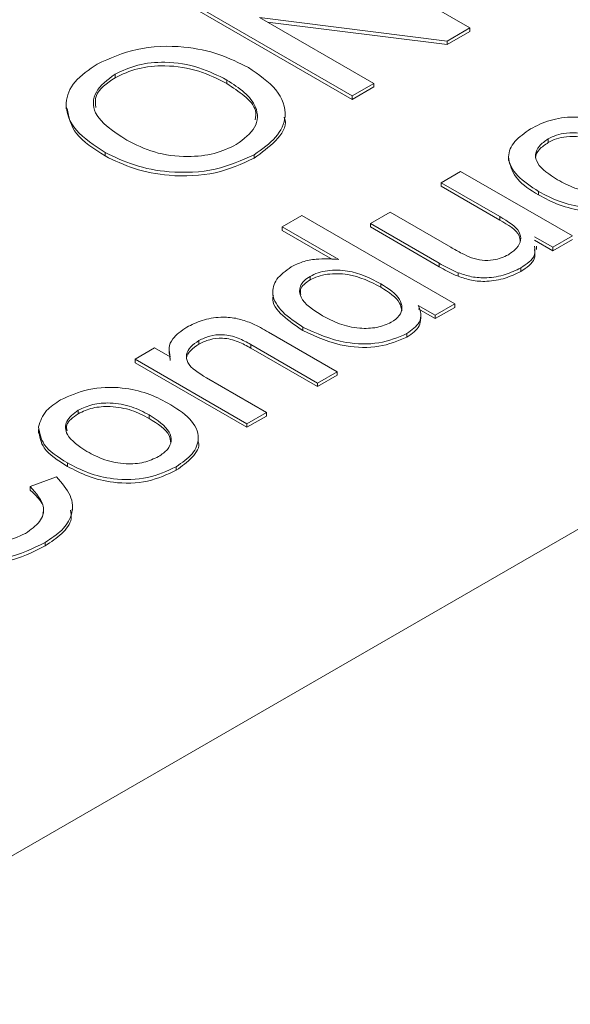
# Model space of a CAD drawing. Extents: x 0 to 39.6, y -0.4 to 12.
# Drawn here: x 38.6 to 38.8, y 9.4 to 9.6 of the extents above; entities that cross this region are included whole.
import ezdxf

# ---------------------------------------------------------------- set-up
doc = ezdxf.new("R2010")
doc.units = 0
doc.header["$MEASUREMENT"] = 0
doc.layers.get('0').update_dxf_attribs({"linetype": 'CONTINUOUS'})

msp = doc.modelspace()

# ---------------------------------------------------------------- linework, layer by layer
at = {"color": 7, "linetype": 'Continuous', "lineweight": 15}
for p, q in [((38.3033, 9.25411), (39.23668, 9.79294)), ((38.70503, 9.65716), (38.74038, 9.63675)), ((38.71318, 9.62105), (38.67783, 9.64146)), ((38.71318, 9.62023), (38.67783, 9.64064)), ((38.73511, 9.63371), (38.69179, 9.63916)), ((38.69179, 9.63916), (38.71817, 9.62393)), ((38.73511, 9.63289), (38.6936, 9.63811)), ((38.74038, 9.63675), (38.73511, 9.63371)), ((38.74038, 9.63675), (38.74038, 9.63593)), ((38.74038, 9.63593), (38.73511, 9.63289)), ((38.73511, 9.63371), (38.73511, 9.63289)), ((38.65839, 9.62605), (38.65839, 9.62523)), ((38.6842, 9.6247), (38.6842, 9.62388)), ((38.71817, 9.62393), (38.71318, 9.62105)), ((38.71817, 9.62311), (38.71318, 9.62023)), ((38.71817, 9.62393), (38.71817, 9.62311)), ((38.71318, 9.62105), (38.71318, 9.62023)), ((38.75849, 9.61107), (38.75849, 9.61025)), ((38.65609, 9.60796), (38.65609, 9.60714)), ((38.69052, 9.60744), (38.69052, 9.60663)), ((38.73372, 9.60096), (38.73825, 9.60357)), ((38.73825, 9.60357), (38.76409, 9.58866)), ((38.74729, 9.59312), (38.73372, 9.60096)), ((38.73372, 9.60096), (38.73372, 9.60014)), ((38.74729, 9.59231), (38.73372, 9.60014)), ((38.75626, 9.59894), (38.75626, 9.59812)), ((38.69701, 9.59075), (38.70154, 9.59337)), ((38.70154, 9.59337), (38.7369, 9.57296)), ((38.7174, 9.59154), (38.72194, 9.59415)), ((38.72194, 9.59415), (38.73599, 9.58604)), ((38.74729, 9.59312), (38.74729, 9.59231)), ((38.71007, 9.58321), (38.69701, 9.59075)), ((38.69701, 9.59075), (38.69701, 9.58994)), ((38.73333, 9.58234), (38.7174, 9.59154)), ((38.7174, 9.59154), (38.7174, 9.59072)), ((38.73333, 9.58153), (38.7174, 9.59072)), ((38.70862, 9.58323), (38.69701, 9.58994)), ((38.75956, 9.58604), (38.75534, 9.58848)), ((38.76409, 9.58866), (38.75956, 9.58604)), ((38.75956, 9.58523), (38.75534, 9.58766)), ((38.76409, 9.58784), (38.75956, 9.58523)), ((38.75956, 9.58604), (38.75956, 9.58523)), ((38.73333, 9.58234), (38.73333, 9.58153)), ((38.70347, 9.5793), (38.70347, 9.57849)), ((38.73765, 9.58014), (38.73765, 9.57933)), ((38.75216, 9.58125), (38.75216, 9.58043)), ((38.7198, 9.5776), (38.7198, 9.57678)), ((38.73236, 9.57034), (38.72846, 9.57259)), ((38.7369, 9.57296), (38.73236, 9.57034)), ((38.7369, 9.57296), (38.7369, 9.57214)), ((38.73236, 9.56953), (38.72846, 9.57178)), ((38.7369, 9.57214), (38.73236, 9.56953)), ((38.73236, 9.57034), (38.73236, 9.56953)), ((38.69389, 9.56638), (38.7097, 9.55726)), ((38.70179, 9.56758), (38.70179, 9.56677)), ((38.72585, 9.56606), (38.72585, 9.56524)), ((38.67778, 9.56447), (38.67778, 9.56366)), ((38.70517, 9.55464), (38.68974, 9.56355)), ((38.68974, 9.56355), (38.68974, 9.56273)), ((38.66301, 9.56014), (38.66754, 9.56275)), ((38.66754, 9.56275), (38.67115, 9.56067)), ((38.70517, 9.55383), (38.68974, 9.56273)), ((38.66301, 9.56014), (38.66301, 9.55932)), ((38.68885, 9.54522), (38.66301, 9.56014)), ((38.68885, 9.54441), (38.66301, 9.55932)), ((38.7097, 9.55726), (38.70517, 9.55464)), ((38.7097, 9.55726), (38.7097, 9.55644)), ((38.67953, 9.55584), (38.69338, 9.54784)), ((38.7097, 9.55644), (38.70517, 9.55383)), ((38.70517, 9.55464), (38.70517, 9.55383)), ((38.64988, 9.54837), (38.64988, 9.54755)), ((38.69338, 9.54784), (38.68885, 9.54522)), ((38.69338, 9.54784), (38.69338, 9.54702)), ((38.66626, 9.54727), (38.66626, 9.54645)), ((38.69338, 9.54702), (38.68885, 9.54441)), ((38.68885, 9.54522), (38.68885, 9.54441)), ((38.64737, 9.53619), (38.64737, 9.53538)), ((38.67254, 9.53529), (38.67254, 9.53447)), ((38.63875, 9.53071), (38.64489, 9.53292)), ((38.63875, 9.53071), (38.63875, 9.52989)), ((38.64223, 9.51779), (38.64223, 9.51697))]:
    msp.add_line(p, q, dxfattribs=at)
for points, knots in [([(38.65428, 9.62839), (38.65719, 9.62972), (38.663, 9.63236), (38.67372, 9.63278), (38.68269, 9.63085), (38.68704, 9.62866), (38.68922, 9.62756)], [0, 0, 0, 0, 0.279573, 0.558571, 0.779087, 1, 1, 1, 1]), ([(38.65609, 9.60796), (38.6536, 9.60959), (38.64865, 9.61284), (38.64637, 9.61894), (38.64854, 9.62449), (38.65237, 9.62709), (38.65428, 9.62839)], [0, 0, 0, 0, 0.28058, 0.559608, 0.779576, 1, 1, 1, 1]), ([(38.6842, 9.6247), (38.68215, 9.62574), (38.67806, 9.62783), (38.67054, 9.62911), (38.66341, 9.6284), (38.66006, 9.62683), (38.65839, 9.62605)], [0, 0, 0, 0, 0.2807962, 0.5600731, 0.7799763, 1, 1, 1, 1]), ([(38.6842, 9.62388), (38.68215, 9.62493), (38.67806, 9.62701), (38.67054, 9.62829), (38.66341, 9.62758), (38.66006, 9.62602), (38.65839, 9.62523)], [0, 0, 0, 0, 0.2807962, 0.5600731, 0.7799763, 1, 1, 1, 1]), ([(38.68922, 9.62756), (38.69159, 9.62593), (38.69631, 9.62269), (38.69847, 9.61669), (38.69602, 9.6113), (38.69236, 9.60873), (38.69052, 9.60744)], [0, 0, 0, 0, 0.280358, 0.559514, 0.779627, 1, 1, 1, 1]), ([(38.65839, 9.62605), (38.65667, 9.62475), (38.65323, 9.62215), (38.65314, 9.61592), (38.65809, 9.61275), (38.66113, 9.6108)], [0, 0, 0, 0, 0.2801353, 0.5596513, 1, 1, 1, 1]), ([(38.65839, 9.62523), (38.65651, 9.62393), (38.65356, 9.62189), (38.65387, 9.6193), (38.65398, 9.61836)], [0, 0, 0, 0, 0.636572, 1, 1, 1, 1]), ([(38.68642, 9.60979), (38.68811, 9.61105), (38.69149, 9.61357), (38.69147, 9.61823), (38.68854, 9.62195), (38.68564, 9.62378), (38.6842, 9.6247)], [0, 0, 0, 0, 0.279092, 0.558169, 0.77881, 1, 1, 1, 1]), ([(38.69075, 9.61553), (38.69087, 9.61624), (38.69119, 9.61819), (38.68843, 9.62114), (38.68561, 9.62297), (38.6842, 9.62388)], [0, 0, 0, 0, 0.221061, 0.610046, 1, 1, 1, 1]), ([(38.65609, 9.60714), (38.65351, 9.60877), (38.64857, 9.61189), (38.64772, 9.61608), (38.64731, 9.61808)], [0, 0, 0, 0, 0.521826, 1, 1, 1, 1]), ([(38.69745, 9.6161), (38.69753, 9.61589), (38.69825, 9.61405), (38.69578, 9.61046), (38.69227, 9.60791), (38.69052, 9.60663)], [0, 0, 0, 0, 0.063002, 0.531226, 1, 1, 1, 1]), ([(38.75438, 9.61341), (38.75582, 9.61413), (38.75868, 9.61557), (38.76397, 9.61633), (38.76886, 9.61588), (38.77142, 9.615), (38.7727, 9.61456)], [0, 0, 0, 0, 0.280262, 0.559423, 0.779525, 1, 1, 1, 1]), ([(38.75626, 9.59894), (38.7545, 9.60009), (38.75098, 9.60238), (38.7487, 9.60664), (38.7504, 9.6106), (38.75305, 9.61247), (38.75438, 9.61341)], [0, 0, 0, 0, 0.280837, 0.559678, 0.779576, 1, 1, 1, 1]), ([(38.76862, 9.61169), (38.7677, 9.61196), (38.76585, 9.61251), (38.76287, 9.61254), (38.76033, 9.612), (38.7591, 9.61138), (38.75849, 9.61107)], [0, 0, 0, 0, 0.28025, 0.559461, 0.779644, 1, 1, 1, 1]), ([(38.76862, 9.61087), (38.7677, 9.61114), (38.76585, 9.61169), (38.76287, 9.61172), (38.76033, 9.61119), (38.7591, 9.61056), (38.75849, 9.61025)], [0, 0, 0, 0, 0.28025, 0.559461, 0.779644, 1, 1, 1, 1]), ([(38.66113, 9.6108), (38.66314, 9.60978), (38.66715, 9.60774), (38.67462, 9.60673), (38.68155, 9.60746), (38.6848, 9.60901), (38.68642, 9.60979)], [0, 0, 0, 0, 0.280643, 0.559884, 0.779855, 1, 1, 1, 1]), ([(38.75849, 9.61025), (38.75775, 9.60974), (38.75628, 9.60871), (38.75543, 9.60724), (38.75563, 9.60648), (38.75566, 9.60638)], [0, 0, 0, 0, 0.465505, 0.930286, 1, 1, 1, 1]), ([(38.75849, 9.61107), (38.75773, 9.61055), (38.75621, 9.60952), (38.75537, 9.6075), (38.75609, 9.60454), (38.75878, 9.60283), (38.76067, 9.60162)], [0, 0, 0, 0, 0.187098, 0.373904, 0.560757, 1, 1, 1, 1]), ([(38.69052, 9.60744), (38.68767, 9.60614), (38.68198, 9.60353), (38.6715, 9.60306), (38.66261, 9.6048), (38.65826, 9.6069), (38.65609, 9.60796)], [0, 0, 0, 0, 0.279606, 0.558766, 0.779297, 1, 1, 1, 1]), ([(38.69052, 9.60663), (38.68767, 9.60532), (38.68198, 9.60271), (38.6715, 9.60224), (38.66261, 9.60398), (38.65826, 9.60609), (38.65609, 9.60714)], [0, 0, 0, 0, 0.279606, 0.558766, 0.779297, 1, 1, 1, 1]), ([(38.75626, 9.59812), (38.75442, 9.59927), (38.7508, 9.60154), (38.74986, 9.60457), (38.74939, 9.60607)], [0, 0, 0, 0, 0.506566, 1, 1, 1, 1]), ([(38.76067, 9.60162), (38.76194, 9.60094), (38.76448, 9.59958), (38.76905, 9.59843), (38.77369, 9.59873), (38.77583, 9.59974), (38.7769, 9.60024)], [0, 0, 0, 0, 0.2812863, 0.5605267, 0.7801178, 1, 1, 1, 1]), ([(38.78113, 9.59797), (38.77906, 9.597), (38.77492, 9.59506), (38.76713, 9.59492), (38.76086, 9.59652), (38.75779, 9.59813), (38.75626, 9.59894)], [0, 0, 0, 0, 0.279593, 0.558341, 0.778834, 1, 1, 1, 1]), ([(38.78113, 9.59716), (38.77906, 9.59619), (38.77492, 9.59425), (38.76713, 9.5941), (38.76086, 9.5957), (38.75779, 9.59731), (38.75626, 9.59812)], [0, 0, 0, 0, 0.279593, 0.558341, 0.778834, 1, 1, 1, 1]), ([(38.7493, 9.5843), (38.74999, 9.5848), (38.75138, 9.58578), (38.75232, 9.58764), (38.75181, 9.59045), (38.74915, 9.59202), (38.74729, 9.59312)], [0, 0, 0, 0, 0.187092, 0.374208, 0.560844, 1, 1, 1, 1]), ([(38.75202, 9.58732), (38.75198, 9.58779), (38.75182, 9.58977), (38.74925, 9.59121), (38.74729, 9.59231)], [0, 0, 0, 0, 0.239533, 1, 1, 1, 1]), ([(38.7553, 9.5863), (38.75542, 9.58556), (38.75571, 9.58365), (38.75351, 9.58216), (38.75216, 9.58125)], [0, 0, 0, 0, 0.386708, 1, 1, 1, 1]), ([(38.73599, 9.58604), (38.73683, 9.58555), (38.73834, 9.58467), (38.74004, 9.58391), (38.74078, 9.58358)], [0, 0, 0, 0, 0.560241, 1, 1, 1, 1]), ([(38.74078, 9.58358), (38.74157, 9.58335), (38.74314, 9.58291), (38.74641, 9.58299), (38.7482, 9.58381), (38.7493, 9.5843)], [0, 0, 0, 0, 0.280887, 0.561291, 1, 1, 1, 1]), ([(38.7553, 9.58548), (38.75542, 9.58474), (38.75571, 9.58284), (38.75351, 9.58134), (38.75216, 9.58043)], [0, 0, 0, 0, 0.386708, 1, 1, 1, 1]), ([(38.69909, 9.58149), (38.69993, 9.58191), (38.70162, 9.58275), (38.70547, 9.5835), (38.70832, 9.58332), (38.71007, 9.58321)], [0, 0, 0, 0, 0.280546, 0.560849, 1, 1, 1, 1]), ([(38.73765, 9.58014), (38.73681, 9.58053), (38.73529, 9.58121), (38.73393, 9.582), (38.73333, 9.58234)], [0, 0, 0, 0, 0.559839, 1, 1, 1, 1]), ([(38.73765, 9.57933), (38.73681, 9.57971), (38.73529, 9.58039), (38.73393, 9.58118), (38.73333, 9.58153)], [0, 0, 0, 0, 0.559839, 1, 1, 1, 1]), ([(38.70179, 9.56758), (38.70011, 9.56869), (38.69678, 9.5709), (38.69436, 9.57488), (38.69532, 9.57876), (38.69783, 9.58058), (38.69909, 9.58149)], [0, 0, 0, 0, 0.280927, 0.560417, 0.780129, 1, 1, 1, 1]), ([(38.70347, 9.5793), (38.70297, 9.57898), (38.70198, 9.57832), (38.7009, 9.57668), (38.70112, 9.57351), (38.70424, 9.57152), (38.70631, 9.5702)], [0, 0, 0, 0, 0.1257134, 0.2513496, 0.5010238, 1, 1, 1, 1]), ([(38.7198, 9.5776), (38.71743, 9.57884), (38.71386, 9.5807), (38.70819, 9.58082), (38.70524, 9.58019), (38.70406, 9.5796), (38.70347, 9.5793)], [0, 0, 0, 0, 0.498976, 0.748665, 0.874274, 1, 1, 1, 1]), ([(38.7198, 9.57678), (38.71743, 9.57802), (38.71386, 9.57989), (38.70819, 9.58), (38.70524, 9.57937), (38.70406, 9.57878), (38.70347, 9.57849)], [0, 0, 0, 0, 0.498976, 0.748665, 0.874274, 1, 1, 1, 1]), ([(38.75216, 9.58125), (38.75101, 9.58069), (38.74871, 9.57958), (38.74462, 9.57883), (38.7407, 9.5791), (38.73867, 9.57979), (38.73765, 9.58014)], [0, 0, 0, 0, 0.280251, 0.56016, 0.779628, 1, 1, 1, 1]), ([(38.75216, 9.58043), (38.75101, 9.57988), (38.74871, 9.57877), (38.74462, 9.57801), (38.7407, 9.57828), (38.73867, 9.57898), (38.73765, 9.57933)], [0, 0, 0, 0, 0.280251, 0.56016, 0.779628, 1, 1, 1, 1]), ([(38.70347, 9.57849), (38.70298, 9.57816), (38.70201, 9.5775), (38.7011, 9.57631), (38.70125, 9.57549), (38.70132, 9.57511)], [0, 0, 0, 0, 0.346723, 0.693232, 1, 1, 1, 1]), ([(38.72223, 9.56868), (38.72293, 9.56918), (38.72431, 9.57017), (38.72485, 9.57209), (38.72407, 9.57485), (38.72156, 9.57646), (38.7198, 9.5776)], [0, 0, 0, 0, 0.186704, 0.373492, 0.560472, 1, 1, 1, 1]), ([(38.70179, 9.56677), (38.70018, 9.56787), (38.69698, 9.57007), (38.69445, 9.57313), (38.69494, 9.57472), (38.69499, 9.57487)], [0, 0, 0, 0, 0.476092, 0.949747, 1, 1, 1, 1]), ([(38.72465, 9.57134), (38.72455, 9.57195), (38.72418, 9.57406), (38.72161, 9.57565), (38.7198, 9.57678)], [0, 0, 0, 0, 0.290536, 1, 1, 1, 1]), ([(38.72846, 9.57259), (38.72872, 9.57195), (38.72924, 9.57067), (38.72882, 9.56825), (38.72698, 9.56689), (38.72585, 9.56606)], [0, 0, 0, 0, 0.281119, 0.561723, 1, 1, 1, 1]), ([(38.70631, 9.5702), (38.70756, 9.56954), (38.71004, 9.56822), (38.71449, 9.56719), (38.71901, 9.5673), (38.72116, 9.56822), (38.72223, 9.56868)], [0, 0, 0, 0, 0.281205, 0.560838, 0.780814, 1, 1, 1, 1]), ([(38.67496, 9.56756), (38.6761, 9.56812), (38.67838, 9.56923), (38.68246, 9.57002), (38.68637, 9.56973), (38.6884, 9.56904), (38.68942, 9.56869)], [0, 0, 0, 0, 0.280225, 0.559998, 0.779586, 1, 1, 1, 1]), ([(38.68942, 9.56869), (38.69029, 9.56829), (38.69185, 9.56756), (38.69327, 9.56674), (38.69389, 9.56638)], [0, 0, 0, 0, 0.55979, 1, 1, 1, 1]), ([(38.72899, 9.56953), (38.72894, 9.56896), (38.72882, 9.56735), (38.72702, 9.56607), (38.72585, 9.56524)], [0, 0, 0, 0, 0.350983, 1, 1, 1, 1]), ([(38.67115, 9.56067), (38.671, 9.56137), (38.67069, 9.56277), (38.6717, 9.56529), (38.67372, 9.5667), (38.67496, 9.56756)], [0, 0, 0, 0, 0.280552, 0.560815, 1, 1, 1, 1]), ([(38.68974, 9.56355), (38.68882, 9.56407), (38.68699, 9.56511), (38.68355, 9.56602), (38.68013, 9.56561), (38.67856, 9.56485), (38.67778, 9.56447)], [0, 0, 0, 0, 0.2816889, 0.5597165, 0.77956, 1, 1, 1, 1]), ([(38.72585, 9.56606), (38.72378, 9.5652), (38.71963, 9.56348), (38.71002, 9.56375), (38.70491, 9.56613), (38.70179, 9.56758)], [0, 0, 0, 0, 0.27963, 0.559924, 1, 1, 1, 1]), ([(38.72585, 9.56524), (38.72378, 9.56439), (38.71963, 9.56267), (38.71002, 9.56293), (38.70491, 9.56531), (38.70179, 9.56677)], [0, 0, 0, 0, 0.27963, 0.559924, 1, 1, 1, 1]), ([(38.67778, 9.56447), (38.67708, 9.564), (38.67569, 9.56305), (38.67473, 9.56124), (38.67517, 9.55848), (38.67773, 9.55693), (38.67953, 9.55584)], [0, 0, 0, 0, 0.187278, 0.374361, 0.560542, 1, 1, 1, 1]), ([(38.67778, 9.56366), (38.6771, 9.56319), (38.67574, 9.56224), (38.6748, 9.56081), (38.67499, 9.55998), (38.67504, 9.55977)], [0, 0, 0, 0, 0.426954, 0.85346, 1, 1, 1, 1]), ([(38.68974, 9.56273), (38.68882, 9.56325), (38.68699, 9.56429), (38.68355, 9.56521), (38.68013, 9.56479), (38.67856, 9.56404), (38.67778, 9.56366)], [0, 0, 0, 0, 0.2816889, 0.5597165, 0.77956, 1, 1, 1, 1]), ([(38.6458, 9.55073), (38.64786, 9.55168), (38.65198, 9.55359), (38.65965, 9.55383), (38.66599, 9.55239), (38.66905, 9.55081), (38.67058, 9.55001)], [0, 0, 0, 0, 0.279555, 0.5586, 0.77899, 1, 1, 1, 1]), ([(38.64073, 9.54452), (38.64114, 9.54583), (38.64187, 9.54817), (38.6446, 9.54994), (38.6458, 9.55073)], [0, 0, 0, 0, 0.559027, 1, 1, 1, 1]), ([(38.66626, 9.54727), (38.66498, 9.54795), (38.66241, 9.5493), (38.65768, 9.5502), (38.6531, 9.54986), (38.65095, 9.54887), (38.64988, 9.54837)], [0, 0, 0, 0, 0.2810539, 0.5602789, 0.7801709, 1, 1, 1, 1]), ([(38.67058, 9.55001), (38.67245, 9.54886), (38.67616, 9.54657), (38.67823, 9.54219), (38.67661, 9.53815), (38.6739, 9.53624), (38.67254, 9.53529)], [0, 0, 0, 0, 0.281066, 0.559497, 0.779593, 1, 1, 1, 1]), ([(38.64988, 9.54837), (38.64881, 9.54755), (38.64667, 9.54591), (38.64702, 9.54202), (38.65004, 9.54004), (38.65189, 9.53882)], [0, 0, 0, 0, 0.2796193, 0.5595067, 1, 1, 1, 1]), ([(38.64988, 9.54755), (38.64869, 9.54674), (38.64695, 9.54554), (38.64723, 9.54404), (38.64732, 9.54356)], [0, 0, 0, 0, 0.6820831, 1, 1, 1, 1]), ([(38.66626, 9.54645), (38.66498, 9.54713), (38.66241, 9.54848), (38.65768, 9.54938), (38.6531, 9.54904), (38.65095, 9.54805), (38.64988, 9.54755)], [0, 0, 0, 0, 0.2810539, 0.5602789, 0.7801709, 1, 1, 1, 1]), ([(38.66847, 9.53764), (38.66923, 9.53817), (38.67076, 9.53922), (38.67153, 9.54128), (38.67086, 9.54428), (38.66816, 9.54604), (38.66626, 9.54727)], [0, 0, 0, 0, 0.1870523, 0.373996, 0.5609852, 1, 1, 1, 1]), ([(38.67125, 9.54077), (38.67118, 9.54135), (38.67091, 9.54355), (38.66823, 9.54522), (38.66626, 9.54645)], [0, 0, 0, 0, 0.265421, 1, 1, 1, 1]), ([(38.64737, 9.53619), (38.64526, 9.53753), (38.64148, 9.53992), (38.64096, 9.54312), (38.64073, 9.54452)], [0, 0, 0, 0, 0.560961, 1, 1, 1, 1]), ([(38.64737, 9.53538), (38.64526, 9.53672), (38.64148, 9.53911), (38.64096, 9.5423), (38.64073, 9.5437)], [0, 0, 0, 0, 0.560961, 1, 1, 1, 1]), ([(38.67753, 9.54124), (38.67756, 9.54117), (38.67815, 9.53993), (38.67639, 9.53731), (38.67383, 9.53542), (38.67254, 9.53447)], [0, 0, 0, 0, 0.026367, 0.51284, 1, 1, 1, 1]), ([(38.65189, 9.53882), (38.65319, 9.53813), (38.65579, 9.53676), (38.66054, 9.53578), (38.66521, 9.53613), (38.66738, 9.53714), (38.66847, 9.53764)], [0, 0, 0, 0, 0.281128, 0.560352, 0.78016, 1, 1, 1, 1]), ([(38.67254, 9.53529), (38.67045, 9.53431), (38.66626, 9.53235), (38.65839, 9.53214), (38.65203, 9.53375), (38.64893, 9.53538), (38.64737, 9.53619)], [0, 0, 0, 0, 0.27961, 0.558377, 0.77886, 1, 1, 1, 1]), ([(38.67254, 9.53447), (38.67045, 9.53349), (38.66626, 9.53153), (38.65839, 9.53133), (38.65203, 9.53294), (38.64893, 9.53456), (38.64737, 9.53538)], [0, 0, 0, 0, 0.27961, 0.558377, 0.77886, 1, 1, 1, 1]), ([(38.64489, 9.53292), (38.64612, 9.53153), (38.64856, 9.52877), (38.64878, 9.52434), (38.64641, 9.52053), (38.64362, 9.5187), (38.64223, 9.51779)], [0, 0, 0, 0, 0.280256, 0.559548, 0.779589, 1, 1, 1, 1]), ([(38.63768, 9.51987), (38.63891, 9.52073), (38.64137, 9.52245), (38.6425, 9.52657), (38.64017, 9.52914), (38.63875, 9.53071)], [0, 0, 0, 0, 0.280751, 0.560905, 1, 1, 1, 1]), ([(38.6417, 9.52456), (38.64175, 9.52472), (38.64236, 9.52658), (38.64047, 9.52831), (38.63875, 9.52989)], [0, 0, 0, 0, 0.086801, 1, 1, 1, 1]), ([(38.64813, 9.52524), (38.64824, 9.52457), (38.64853, 9.52269), (38.64632, 9.51972), (38.6436, 9.51789), (38.64223, 9.51697)], [0, 0, 0, 0, 0.215856, 0.607599, 1, 1, 1, 1]), ([(38.61241, 9.52184), (38.61441, 9.5208), (38.61839, 9.51872), (38.62554, 9.51698), (38.63269, 9.51759), (38.63602, 9.51911), (38.63768, 9.51987)], [0, 0, 0, 0, 0.281223, 0.560712, 0.780136, 1, 1, 1, 1]), ([(38.64223, 9.51779), (38.63939, 9.51637), (38.63372, 9.51354), (38.62276, 9.51342), (38.61403, 9.51565), (38.60964, 9.51785), (38.60745, 9.51894)], [0, 0, 0, 0, 0.279954, 0.558087, 0.778912, 1, 1, 1, 1]), ([(38.64223, 9.51697), (38.63939, 9.51555), (38.63372, 9.51273), (38.62276, 9.51261), (38.61403, 9.51483), (38.60964, 9.51703), (38.60745, 9.51813)], [0, 0, 0, 0, 0.279954, 0.558087, 0.778912, 1, 1, 1, 1])]:
    msp.add_open_spline(points, degree=3, knots=knots, dxfattribs=at)
for points in [[(38.64711, 9.61888), (38.64711, 9.61806)], [(38.69771, 9.61612), (38.69771, 9.61694)], [(38.74935, 9.60688), (38.74935, 9.60607)], [(38.75581, 9.58548), (38.75581, 9.58629)], [(38.69484, 9.5757), (38.69484, 9.57488)], [(38.72906, 9.56952), (38.72906, 9.57034)], [(38.67087, 9.56226), (38.67087, 9.56144)], [(38.67115, 9.55986), (38.67097, 9.56144)], [(38.64071, 9.54391), (38.64071, 9.54309)], [(38.67762, 9.54124), (38.67762, 9.54206)], [(38.64855, 9.52525), (38.64855, 9.52606)]]:
    msp.add_open_spline(points, degree=1, dxfattribs=at)

doc.saveas('drawing.dxf')
